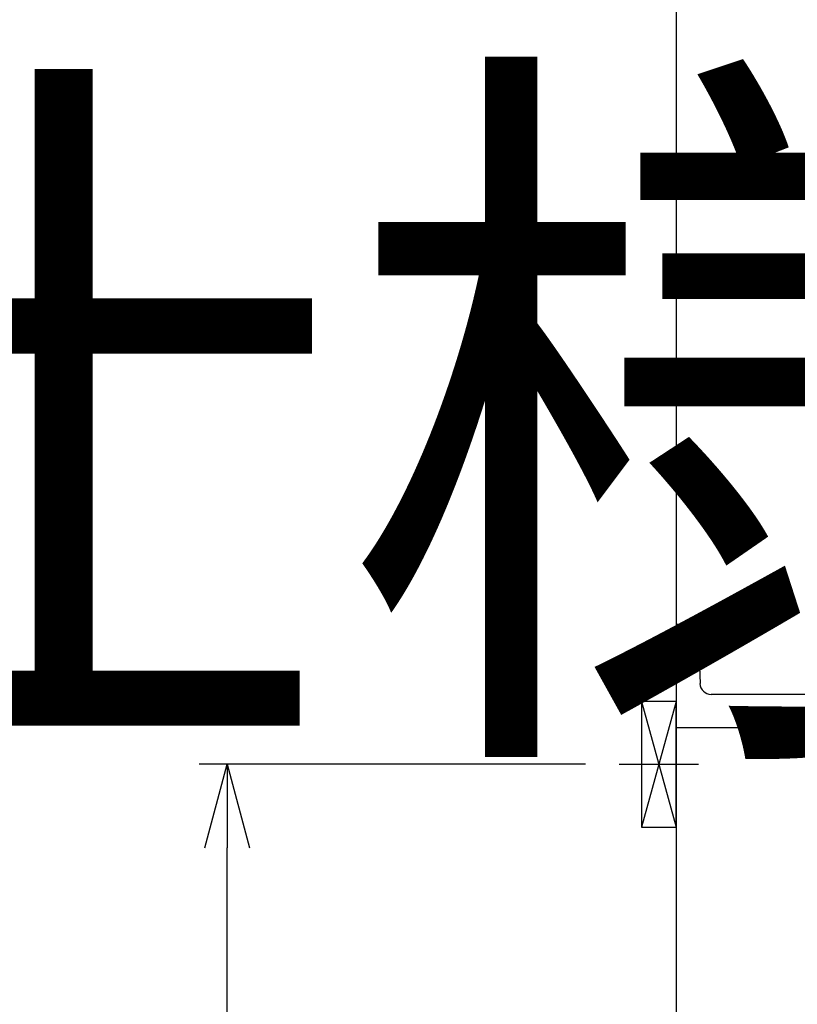
# Model space of a CAD drawing. Extents: x -4463 to 19780, y 852 to 14367.
# Drawn here: x -921 to -363, y 7078 to 7783 of the extents above; entities that cross this region are included whole.
import ezdxf

# ---------------------------------------------------------------- set-up
doc = ezdxf.new("R2010")
doc.units = 0
doc.header["$LTSCALE"] = 100
doc.header["$MEASUREMENT"] = 0
doc.header["$PDMODE"] = 3
doc.linetypes.add('CENTER2', pattern=[1.125, 0.75, -0.125, 0.125, -0.125])
doc.layers.get('0').update_dxf_attribs({"linetype": 'CONTINUOUS'})
doc.layers.get('Defpoints').update_dxf_attribs({"linetype": 'CONTINUOUS'})
for name, color, linetype in [('0_SIDE_D', 7, 'CONTINUOUS'), ('CEN', 2, 'CENTER2'), ('DIM', 1, 'CONTINUOUS')]:
    doc.layers.add(name, color=color, linetype=linetype)
doc.styles.get("Standard").update_dxf_attribs({"font": 'TXT.shx', "width": 0.7, "bigfont": 'BIGFONT.shx'})
doc.dimstyles.get("Standard").update_dxf_attribs({"dimscale": 40, "dimtxt": 2, "dimasz": 1.5, "dimexe": 0.5, "dimexo": 1, "dimgap": 0.8, "dimtad": 1, "dimdec": 1, "dimdsep": 46, "dimtxsty": 'Standard', "dimblk": 'OPEN30', "dimcen": 0, "dimclrd": 1, "dimclre": 1, "dimclrt": 7, "dimadec": 1, "dimazin": 2, "dimtm": 0.5, "dimtfac": 1, "dimtdec": 1, "dimtmove": 1, "dimatfit": 3, "dimldrblk": 'OPEN30', "dimfxl": 0, "dimtolj": 1, "dimlwd": -1, "dimlwe": -1, "dimarcsym": 0})

# ---------------------------------------------------------------- blocks, each defined once
blk = doc.blocks.new('_Open30')
at = {"color": 0, "linetype": 'ByBlock', "lineweight": -2}
for p, q in [((-1, 0.268), (0, 0)), ((0, 0), (-1, -0.268)), ((0, 0), (-1, 0))]:
    blk.add_line(p, q, dxfattribs=at)
blk = doc.blocks.new('*D123')
at = {"layer": 'Defpoints', "color": 0}
for p in [(-771.82, 7250), (-475, 7250, 0), (-450, 6450)]:
    blk.add_point(p, dxfattribs=at)
at = {"layer": 'DIM', "color": 1}
for p, q in [((-515, 7250), (-791.82, 7250)), ((-771.82, 6510), (-771.82, 7190)), ((-490, 6450), (-791.82, 6450))]:
    blk.add_line(p, q, dxfattribs=at)
at = {"layer": 'DIM', "color": 1, "xscale": 60, "yscale": 60, "zscale": 60}
for p, rotation in [((-771.82, 7250), 90), ((-771.82, 6450), 270)]:
    blk.add_blockref('_Open30', p, dxfattribs=dict(at, rotation=rotation))
at = {"layer": 'DIM', "color": 7, "insert": (-843.82, 6850), "char_height": 80, "attachment_point": 5, "rotation": 90}
blk.add_mtext('\\A1;800', dxfattribs=at)
blk = doc.blocks.new('A$C72D24548')
for p, q in [((9.71, 74), (0, 74)), ((0, 74), (0, 68)), ((0, 68), (0, 0)), ((15.7, 68.21), (16.98, 31.72)), ((630.13, 24), (24.97, 24))]:
    blk.add_line(p, q)
at = {"color": 7, "lineweight": 25}
for p, q in [((641, 25), (634, 25)), ((650, 16), (650, 0)), ((644, 0), (0, 0)), ((650, 0), (649, -1)), ((649, -1), (645, -1))]:
    blk.add_line(p, q, dxfattribs=at)
for centre, radius, start, end in [((9.71, 68), 6, 2, 90), ((24.97, 32), 8, 182, 270)]:
    blk.add_arc(centre, radius, start, end)
for centre, radius, start, end in [((630.13, 28), 4, 270, 298.95502), ((634, 21), 4, 90, 118.95502), ((641, 16), 9, 0, 90), ((645, 0), 1, 180, 270)]:
    blk.add_arc(centre, radius, start, end, dxfattribs=at)

msp = doc.modelspace()

# ---------------------------------------------------------------- linework, layer by layer
for p, q in [((-450, 8800), (-450, 6450)), ((164, 7276), (-450, 7276)), ((-450, 7276), (-450, 6450))]:
    msp.add_line(p, q)
at = {"layer": '0_SIDE_D', "extrusion": (-2.67949e-08, -2.67949e-08, 1)}
for p, q in [((-450, 7295, 0), (-475, 7205, 0)), ((-475, 7295, 0), (-450, 7205, 0)), ((-450, 7295, -9250), (-475, 7205, -9250)), ((-475, 7295, -9250), (-450, 7205, -9250))]:
    msp.add_line(p, q, dxfattribs=at)
for elevation in [0, -9250]:
    msp.add_lwpolyline([(-450, 7295), (-475, 7295), (-475, 7205), (-450, 7205)], close=True, dxfattribs=dict(at, elevation=elevation))
at = {"layer": 'CEN'}
msp.add_line((-490.86, 7250, -9250), (-434.14, 7250, -9250), dxfattribs=at)

# ---------------------------------------------------------------- block references
msp.add_blockref('A$C72D24548', (-450, 7276))

# ---------------------------------------------------------------- texts
at = {"insert": (-4511.87, 7298.4), "char_height": 400, "attachment_point": 7, "line_spacing_factor": 0.9}
msp.add_mtext_dynamic_manual_height_columns('フルスライド仕様', width=9204.0701, gutter_width=350, heights=[1409.39], dxfattribs=at)

# ---------------------------------------------------------------- dimensions: what is measured, and where the dimension line sits
at = {"layer": 'DIM'}
dim = msp.add_linear_dim(base=(-771.82, 7250), p1=(-450, 6450), p2=(-475, 7250, 0), angle=90, dimstyle='Standard', dxfattribs=at)
dim.commit()
dim.dimension.update_dxf_attribs({"geometry": '*D123', "text_midpoint": (-843.82, 6850)})

doc.saveas('drawing.dxf')
